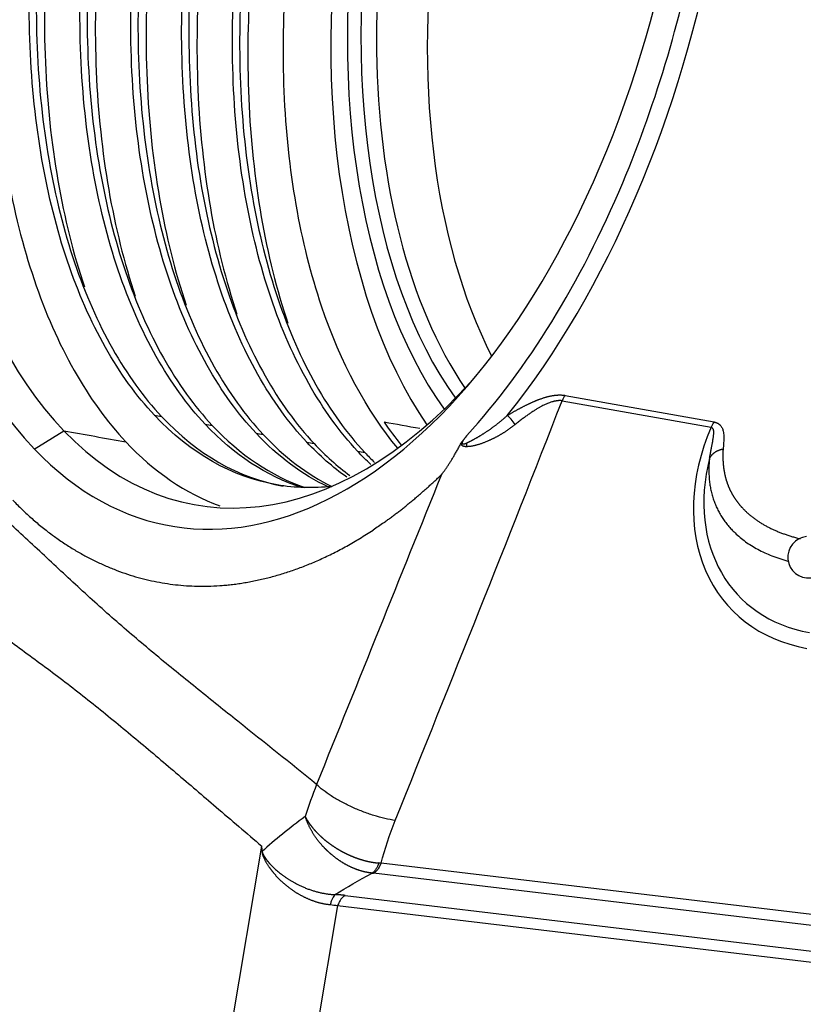
# Model space of a CAD drawing. Units: inches. Extents: x 3437 to 8758, y -2602 to -2179.
# Drawn here: x 8209 to 8228, y -2524 to -2501 of the extents above; entities that cross this region are included whole.
import ezdxf

# ---------------------------------------------------------------- set-up
doc = ezdxf.new("R2010")
doc.units = ezdxf.units.IN
doc.header["$MEASUREMENT"] = 0
doc.layers.add('1', color=7, linetype='Continuous', true_color=0xffffff)

msp = doc.modelspace()

# ---------------------------------------------------------------- linework, layer by layer
at = {"layer": '1', "color": 7, "linetype": 'Continuous', "lineweight": 25}
for p, q in [((8221.874, -2509.784), (8225.45, -2510.42)), ((8221.946, -2509.655), (8225.523, -2510.291)), ((8209.203, -2510.942), (8209.913, -2510.505)), ((8211.126, -2541.423), (8214.665, -2520.476)), ((8270.267, -2527.178), (8217.527, -2520.882)), ((8270.086, -2527.421), (8217.345, -2521.125)), ((8216.667, -2521.657), (8269.149, -2527.922)), ((8216.485, -2521.9), (8213.092, -2541.985)), ((8216.485, -2521.9), (8268.967, -2528.165))]:
    msp.add_line(p, q, dxfattribs=at)
msp.add_arc((8227.794, -2513.54), 0.5, 95.5899, 275.5899, dxfattribs=at)
for centre, major_axis, ratio, start_param, end_param in [((8215.381, -2496.441), (-2.905, -16.343), 0.562867, 2.752488, 5.894081), ((8215.868, -2496.528), (-2.8, -15.753), 0.562867, 2.752488, 5.894081), ((8215.381, -2496.441), (-2.905, -16.343), 0.562867, 5.894081, 9.035673), ((8225.146, -2498.177), (2.658, 14.954), 0.562867, 0.525197, 2.616369), ((8225.146, -2498.177), (-2.538, -14.276), 0.562867, 3.64578, 5.778971), ((8225.266, -2498.198), (2.476, 13.928), 0.562867, 0.503942, 2.637624), ((8225.553, -2498.249), (-2.45, -13.784), 0.562867, 4.323284, 5.7586), ((8226.774, -2498.466), (2.45, 13.784), 0.562867, 1.62957, 2.50299), ((8215.625, -2496.484), (3.151, 17.722), 0.562867, 3.938797, 4.70675), ((8215.381, -2496.441), (3.098, 17.427), 0.562867, 4.330772, 4.706323), ((8215.381, -2496.441), (3.098, 17.427), 0.562867, 3.869073, 4.330772), ((8215.868, -2496.528), (-2.8, -15.753), 0.562867, 5.894081, 7.01239), ((8222.097, -2510.016), (-0.088, -0.492), 0.562867, 3.992987, 4.323287), ((8225.673, -2510.652), (0.088, 0.492), 0.562867, 0.851394, 1.181692), ((8229.686, -2511.178), (3.755, 3.607), 0.764762, 2.077967, 3.649851), ((8229.62, -2511.11), (3.5, 3.362), 0.764762, 2.255266, 3.649851)]:
    msp.add_ellipse(centre, major_axis=major_axis, ratio=ratio, start_param=start_param, end_param=end_param, dxfattribs=at)
for points, degree, knots in [([(8212.085, -2510.127), (8211.223, -2509.208), (8209.794, -2506.679), (8208.871, -2501.393), (8209.321, -2495.42), (8211.087, -2489.673), (8213.912, -2485.029), (8217.184, -2482.353), (8219.372, -2481.879), (8220.328, -2481.932)], 3, [0, 0, 0, 0, 0.146346, 0.292692, 0.439038, 0.585384, 0.73173, 0.878076, 1, 1, 1, 1]), ([(8220.405, -2481.958), (8219.477, -2481.924), (8217.324, -2482.409), (8214.083, -2485.059), (8211.258, -2489.704), (8209.492, -2495.451), (8209.042, -2501.423), (8209.965, -2506.71), (8211.394, -2509.239), (8212.256, -2510.158)], 3, [0, 0, 0, 0, 0.11836, 0.2653, 0.41224, 0.55918, 0.70612, 0.85306, 1, 1, 1, 1]), ([(8213.304, -2510.345), (8212.442, -2509.426), (8211.013, -2506.896), (8210.09, -2501.61), (8210.54, -2495.637), (8212.307, -2489.89), (8215.132, -2485.246), (8218.193, -2482.743), (8220.156, -2482.203), (8220.913, -2482.153)], 3, [0, 0, 0, 0, 0.150376, 0.300752, 0.451128, 0.601504, 0.75188, 0.902256, 1, 1, 1, 1]), ([(8220.994, -2482.19), (8220.265, -2482.251), (8218.335, -2482.798), (8215.304, -2485.276), (8212.479, -2489.921), (8210.712, -2495.668), (8210.262, -2501.64), (8211.185, -2506.927), (8212.615, -2509.456), (8213.476, -2510.375)], 3, [0, 0, 0, 0, 0.094186, 0.245155, 0.396124, 0.547093, 0.698062, 0.849031, 1, 1, 1, 1]), ([(8214.526, -2510.561), (8213.664, -2509.642), (8212.234, -2507.113), (8211.311, -2501.827), (8211.761, -2495.854), (8213.527, -2490.107), (8216.353, -2485.462), (8219.199, -2483.135), (8220.934, -2482.555), (8221.479, -2482.453)], 3, [0, 0, 0, 0, 0.154709, 0.309418, 0.464127, 0.618836, 0.773545, 0.928254, 1, 1, 1, 1]), ([(8221.558, -2482.501), (8221.043, -2482.606), (8219.34, -2483.191), (8216.524, -2485.493), (8213.699, -2490.138), (8211.933, -2495.885), (8211.483, -2501.857), (8212.406, -2507.144), (8213.835, -2509.673), (8214.697, -2510.592)], 3, [0, 0, 0, 0, 0.067943, 0.223286, 0.378629, 0.533972, 0.689314, 0.844657, 1, 1, 1, 1]), ([(8215.746, -2510.778), (8214.884, -2509.859), (8213.455, -2507.33), (8212.532, -2502.044), (8212.982, -2496.071), (8214.748, -2490.324), (8217.574, -2485.68), (8220.204, -2483.529), (8221.713, -2482.934), (8222.039, -2482.833)], 3, [0, 0, 0, 0, 0.159315, 0.31863, 0.477945, 0.63726, 0.796575, 0.95589, 1, 1, 1, 1]), ([(8222.117, -2482.893), (8221.821, -2482.989), (8220.345, -2483.585), (8217.745, -2485.71), (8214.92, -2490.355), (8213.154, -2496.102), (8212.704, -2502.074), (8213.627, -2507.361), (8215.056, -2509.89), (8215.918, -2510.809)], 3, [0, 0, 0, 0, 0.040038, 0.200032, 0.360026, 0.520019, 0.680013, 0.840006, 1, 1, 1, 1]), ([(8216.966, -2510.996), (8216.105, -2510.077), (8214.675, -2507.547), (8213.752, -2502.261), (8214.202, -2496.288), (8215.969, -2490.541), (8218.794, -2485.896), (8221.163, -2483.959), (8222.401, -2483.38), (8222.461, -2483.353)], 3, [0, 0, 0, 0, 0.165259, 0.330517, 0.495776, 0.661034, 0.826293, 0.991551, 1, 1, 1, 1]), ([(8222.512, -2483.439), (8222.492, -2483.449), (8221.296, -2484.022), (8218.966, -2485.927), (8216.141, -2490.572), (8214.374, -2496.319), (8213.924, -2502.291), (8214.847, -2507.578), (8216.277, -2510.107), (8217.139, -2511.026)], 3, [0, 0, 0, 0, 0.002805, 0.169004, 0.335203, 0.501402, 0.667602, 0.833801, 1, 1, 1, 1]), ([(8217.929, -2510.919), (8217.183, -2510.032), (8215.866, -2507.584), (8214.974, -2502.478), (8215.424, -2496.505), (8217.19, -2490.758), (8219.851, -2486.384), (8221.926, -2484.563), (8222.888, -2483.986)], 3, [0, 0, 0, 0, 0.156875, 0.331593, 0.506312, 0.68103, 0.855748, 1, 1, 1, 1]), ([(8213.371, -2484.698), (8212.286, -2486.002), (8210.324, -2489.247), (8208.476, -2495.273), (8208.006, -2501.566), (8208.983, -2507.136), (8210.491, -2509.801), (8211.4, -2510.769)], 3, [0, 0, 0, 0, 0.197734, 0.3983, 0.598867, 0.799433, 1, 1, 1, 1]), ([(8214.534, -2484.984), (8213.473, -2486.275), (8211.534, -2489.499), (8209.697, -2495.49), (8209.228, -2501.766), (8209.873, -2505.466), (8210.405, -2507.052)], 3, [0, 0, 0, 0, 0.244564, 0.497049, 0.749534, 1, 1, 1, 1]), ([(8215.757, -2485.2), (8214.695, -2486.491), (8212.755, -2489.715), (8210.918, -2495.708), (8210.449, -2501.984), (8211.094, -2505.685), (8211.627, -2507.272)], 3, [0, 0, 0, 0, 0.244597, 0.497018, 0.74944, 1, 1, 1, 1]), ([(8216.976, -2485.418), (8215.915, -2486.709), (8213.976, -2489.932), (8212.138, -2495.924), (8211.669, -2502.2), (8212.314, -2505.9), (8212.846, -2507.486)], 3, [0, 0, 0, 0, 0.244595, 0.497081, 0.749566, 1, 1, 1, 1]), ([(8218.196, -2485.635), (8217.135, -2486.927), (8215.196, -2490.15), (8213.359, -2496.141), (8212.89, -2502.417), (8213.535, -2506.118), (8214.067, -2507.704)], 3, [0, 0, 0, 0, 0.244532, 0.497018, 0.749503, 1, 1, 1, 1]), ([(8219.419, -2485.851), (8218.357, -2487.142), (8216.417, -2490.366), (8214.58, -2496.358), (8214.111, -2502.635), (8214.756, -2506.336), (8215.288, -2507.922)], 3, [0, 0, 0, 0, 0.244612, 0.49705, 0.749487, 1, 1, 1, 1]), ([(8220.56, -2510.136), (8220.569, -2510.13), (8220.587, -2510.12), (8220.614, -2510.104), (8220.64, -2510.089), (8220.667, -2510.073), (8220.693, -2510.058), (8220.719, -2510.044), (8220.744, -2510.029), (8220.77, -2510.015), (8220.795, -2510.001), (8220.82, -2509.987), (8220.845, -2509.974), (8220.87, -2509.961), (8220.894, -2509.948), (8220.918, -2509.935), (8220.942, -2509.923), (8220.966, -2509.911), (8220.99, -2509.899), (8221.013, -2509.887), (8221.036, -2509.876), (8221.059, -2509.864), (8221.082, -2509.854), (8221.104, -2509.843), (8221.127, -2509.833), (8221.149, -2509.823), (8221.171, -2509.813), (8221.193, -2509.803), (8221.214, -2509.794), (8221.235, -2509.785), (8221.257, -2509.777), (8221.277, -2509.768), (8221.298, -2509.76), (8221.319, -2509.752), (8221.342, -2509.743), (8221.37, -2509.734), (8221.4, -2509.723), (8221.43, -2509.713), (8221.46, -2509.704), (8221.489, -2509.695), (8221.518, -2509.688), (8221.546, -2509.68), (8221.574, -2509.674), (8221.602, -2509.668), (8221.629, -2509.663), (8221.656, -2509.658), (8221.683, -2509.654), (8221.709, -2509.651), (8221.734, -2509.648), (8221.759, -2509.646), (8221.784, -2509.645), (8221.808, -2509.644), (8221.832, -2509.644), (8221.856, -2509.645), (8221.879, -2509.646), (8221.902, -2509.649), (8221.924, -2509.651), (8221.939, -2509.654), (8221.946, -2509.655)], 3, [0, 0, 0, 0, 0.020973, 0.041708, 0.062206, 0.082466, 0.102492, 0.122282, 0.14184, 0.161165, 0.18026, 0.199124, 0.217761, 0.23617, 0.254354, 0.272314, 0.290051, 0.307568, 0.324864, 0.341943, 0.358807, 0.375456, 0.391892, 0.408119, 0.424137, 0.43995, 0.455558, 0.470965, 0.486173, 0.501184, 0.516001, 0.530627, 0.545065, 0.559316, 0.573386, 0.594723, 0.615691, 0.636304, 0.656576, 0.676519, 0.696151, 0.715485, 0.734539, 0.753331, 0.771877, 0.790196, 0.808309, 0.826235, 0.843994, 0.861609, 0.8791, 0.896491, 0.913803, 0.93106, 0.948285, 0.965501, 0.982731, 1, 1, 1, 1]), ([(8221.874, -2509.784), (8221.871, -2509.784), (8221.867, -2509.783), (8221.859, -2509.782), (8221.852, -2509.781), (8221.844, -2509.78), (8221.837, -2509.78), (8221.829, -2509.779), (8221.821, -2509.779), (8221.812, -2509.779), (8221.804, -2509.78), (8221.795, -2509.78), (8221.786, -2509.781), (8221.777, -2509.782), (8221.768, -2509.783), (8221.758, -2509.784), (8221.749, -2509.785), (8221.739, -2509.787), (8221.729, -2509.789), (8221.719, -2509.79), (8221.708, -2509.793), (8221.698, -2509.795), (8221.687, -2509.797), (8221.676, -2509.8), (8221.665, -2509.803), (8221.654, -2509.806), (8221.642, -2509.809), (8221.616, -2509.817), (8221.575, -2509.83), (8221.52, -2509.85), (8221.466, -2509.873), (8221.412, -2509.899), (8221.366, -2509.923), (8221.329, -2509.944), (8221.298, -2509.962), (8221.267, -2509.981), (8221.235, -2510.002), (8221.202, -2510.023), (8221.169, -2510.045), (8221.134, -2510.068), (8221.099, -2510.092), (8221.063, -2510.117), (8221.026, -2510.144), (8220.989, -2510.171), (8220.95, -2510.199), (8220.911, -2510.228), (8220.871, -2510.259), (8220.83, -2510.29), (8220.789, -2510.322), (8220.761, -2510.344), (8220.747, -2510.355)], 3, [0, 0, 0, 0, 0.006535, 0.013127, 0.019782, 0.026506, 0.033304, 0.040182, 0.047145, 0.054198, 0.061346, 0.068592, 0.075942, 0.083401, 0.09097, 0.098656, 0.106461, 0.114389, 0.122444, 0.130628, 0.138944, 0.147397, 0.155987, 0.164719, 0.173594, 0.182615, 0.191784, 0.201104, 0.245341, 0.289673, 0.334289, 0.379371, 0.425097, 0.450797, 0.477475, 0.505141, 0.533803, 0.563471, 0.594151, 0.62585, 0.658575, 0.69233, 0.727121, 0.762952, 0.799828, 0.837752, 0.876729, 0.91676, 0.957849, 1, 1, 1, 1]), ([(8212.084, -2510.128), (8212.084, -2510.128), (8212.085, -2510.128), (8212.142, -2510.138), (8212.199, -2510.148), (8212.256, -2510.158)], 3, [0, 0, 0, 0, 0.003279, 0.003279, 1, 1, 1, 1]), ([(8216.351, -2511.839), (8215.905, -2511.889), (8214.359, -2511.849), (8212.946, -2511.046), (8212.085, -2510.127)], 3, [0, 0, 0, 0, 0.285523, 1, 1, 1, 1]), ([(8219.575, -2510.8), (8219.581, -2510.797), (8219.592, -2510.792), (8219.609, -2510.784), (8219.626, -2510.776), (8219.643, -2510.767), (8219.661, -2510.758), (8219.678, -2510.75), (8219.697, -2510.74), (8219.715, -2510.731), (8219.734, -2510.721), (8219.752, -2510.711), (8219.771, -2510.701), (8219.791, -2510.69), (8219.81, -2510.679), (8219.83, -2510.668), (8219.85, -2510.656), (8219.87, -2510.645), (8219.891, -2510.632), (8219.911, -2510.62), (8219.932, -2510.607), (8219.953, -2510.594), (8219.975, -2510.581), (8219.996, -2510.567), (8220.018, -2510.553), (8220.04, -2510.539), (8220.062, -2510.524), (8220.084, -2510.509), (8220.106, -2510.494), (8220.129, -2510.478), (8220.152, -2510.462), (8220.175, -2510.446), (8220.198, -2510.429), (8220.221, -2510.412), (8220.244, -2510.395), (8220.268, -2510.377), (8220.292, -2510.359), (8220.316, -2510.341), (8220.339, -2510.322), (8220.364, -2510.303), (8220.388, -2510.283), (8220.412, -2510.263), (8220.437, -2510.243), (8220.461, -2510.222), (8220.486, -2510.201), (8220.51, -2510.18), (8220.535, -2510.158), (8220.552, -2510.143), (8220.56, -2510.136)], 3, [0, 0, 0, 0, 0.017138, 0.034478, 0.052021, 0.069767, 0.087716, 0.105868, 0.124224, 0.142784, 0.161548, 0.180516, 0.199688, 0.219065, 0.238647, 0.258433, 0.278425, 0.298621, 0.319023, 0.33963, 0.360443, 0.381461, 0.402684, 0.424113, 0.445747, 0.467587, 0.489633, 0.511884, 0.534341, 0.557003, 0.579871, 0.602945, 0.626224, 0.649708, 0.673398, 0.697293, 0.721393, 0.745698, 0.770209, 0.794924, 0.819843, 0.844968, 0.870296, 0.895829, 0.921566, 0.947507, 0.973652, 1, 1, 1, 1]), ([(8220.747, -2510.356), (8220.716, -2510.31), (8220.65, -2510.223), (8220.588, -2510.159), (8220.56, -2510.136)], 3, [0, 0, 0, 0, 0.499094, 1, 1, 1, 1]), ([(8225.523, -2510.291), (8225.526, -2510.291), (8225.531, -2510.293), (8225.54, -2510.295), (8225.549, -2510.297), (8225.557, -2510.3), (8225.565, -2510.303), (8225.573, -2510.306), (8225.581, -2510.309), (8225.589, -2510.312), (8225.596, -2510.316), (8225.604, -2510.319), (8225.611, -2510.323), (8225.618, -2510.327), (8225.624, -2510.331), (8225.631, -2510.336), (8225.637, -2510.34), (8225.643, -2510.345), (8225.649, -2510.35), (8225.655, -2510.355), (8225.661, -2510.36), (8225.666, -2510.365), (8225.679, -2510.378), (8225.696, -2510.4), (8225.715, -2510.434), (8225.731, -2510.472), (8225.744, -2510.518), (8225.753, -2510.573), (8225.757, -2510.639), (8225.758, -2510.7), (8225.755, -2510.759), (8225.752, -2510.813), (8225.747, -2510.877), (8225.742, -2510.922), (8225.74, -2510.946)], 3, [0, 0, 0, 0, 0.009631, 0.019227, 0.028793, 0.038334, 0.047856, 0.057364, 0.066864, 0.076362, 0.085862, 0.095371, 0.104894, 0.114437, 0.124005, 0.133603, 0.143237, 0.152912, 0.162634, 0.172407, 0.182237, 0.192129, 0.202088, 0.251752, 0.304742, 0.361468, 0.422265, 0.499979, 0.588186, 0.687112, 0.747232, 0.819412, 0.903666, 1, 1, 1, 1]), ([(8220.747, -2510.355), (8220.74, -2510.361), (8220.726, -2510.372), (8220.704, -2510.389), (8220.683, -2510.405), (8220.661, -2510.421), (8220.639, -2510.437), (8220.618, -2510.453), (8220.596, -2510.469), (8220.574, -2510.484), (8220.552, -2510.499), (8220.53, -2510.514), (8220.508, -2510.528), (8220.485, -2510.542), (8220.463, -2510.557), (8220.441, -2510.57), (8220.418, -2510.584), (8220.396, -2510.597), (8220.373, -2510.61), (8220.351, -2510.623), (8220.328, -2510.636), (8220.305, -2510.648), (8220.283, -2510.66), (8220.26, -2510.672), (8220.237, -2510.683), (8220.214, -2510.695), (8220.191, -2510.706), (8220.168, -2510.717), (8220.146, -2510.727), (8220.123, -2510.738), (8220.095, -2510.75), (8220.064, -2510.763), (8220.029, -2510.777), (8219.995, -2510.79), (8219.962, -2510.803), (8219.929, -2510.814), (8219.897, -2510.825), (8219.866, -2510.835), (8219.836, -2510.844), (8219.807, -2510.852), (8219.778, -2510.859), (8219.75, -2510.865), (8219.723, -2510.871), (8219.697, -2510.876), (8219.671, -2510.879), (8219.646, -2510.882), (8219.622, -2510.884), (8219.599, -2510.886), (8219.584, -2510.886), (8219.577, -2510.886)], 3, [0, 0, 0, 0, 0.01954, 0.039047, 0.058522, 0.077966, 0.09738, 0.116766, 0.136125, 0.155457, 0.174765, 0.194049, 0.213311, 0.232552, 0.251773, 0.270976, 0.290161, 0.309331, 0.328486, 0.347629, 0.366759, 0.385879, 0.40499, 0.424094, 0.443191, 0.462284, 0.481373, 0.50046, 0.519547, 0.538634, 0.557723, 0.587408, 0.61646, 0.644883, 0.672683, 0.699863, 0.72643, 0.752389, 0.777747, 0.80251, 0.826685, 0.85028, 0.873304, 0.895765, 0.917673, 0.939039, 0.959873, 0.980189, 1, 1, 1, 1]), ([(8225.415, -2511.162), (8225.418, -2511.145), (8225.425, -2511.111), (8225.434, -2511.061), (8225.444, -2511.012), (8225.453, -2510.966), (8225.461, -2510.922), (8225.47, -2510.88), (8225.477, -2510.839), (8225.484, -2510.801), (8225.491, -2510.761), (8225.497, -2510.719), (8225.504, -2510.677), (8225.509, -2510.638), (8225.513, -2510.603), (8225.515, -2510.572), (8225.516, -2510.548), (8225.517, -2510.531), (8225.516, -2510.518), (8225.515, -2510.507), (8225.513, -2510.496), (8225.511, -2510.485), (8225.508, -2510.476), (8225.504, -2510.467), (8225.5, -2510.459), (8225.495, -2510.451), (8225.489, -2510.444), (8225.483, -2510.438), (8225.476, -2510.433), (8225.468, -2510.428), (8225.459, -2510.423), (8225.453, -2510.421), (8225.45, -2510.42)], 3, [0, 0, 0, 0, 0.066363, 0.130253, 0.191665, 0.250591, 0.307028, 0.36097, 0.412411, 0.461348, 0.507777, 0.566462, 0.620483, 0.669823, 0.71447, 0.754422, 0.789688, 0.80679, 0.823264, 0.83914, 0.854452, 0.86924, 0.883544, 0.897414, 0.910901, 0.924063, 0.936964, 0.94967, 0.962252, 0.974784, 0.987341, 1, 1, 1, 1]), ([(8219.45, -2510.802), (8219.463, -2510.78), (8219.516, -2510.713), (8219.574, -2510.64), (8219.59, -2510.616)], 2, [0, 0, 0, 0.5, 0.5, 1, 1, 1]), ([(8219.59, -2510.616), (8219.588, -2510.619), (8219.582, -2510.626), (8219.574, -2510.637), (8219.565, -2510.648), (8219.556, -2510.66), (8219.546, -2510.672), (8219.536, -2510.685), (8219.526, -2510.698), (8219.515, -2510.712), (8219.506, -2510.723), (8219.499, -2510.731), (8219.496, -2510.736), (8219.492, -2510.742), (8219.489, -2510.747), (8219.486, -2510.753), (8219.484, -2510.758), (8219.481, -2510.764), (8219.479, -2510.769), (8219.478, -2510.775), (8219.476, -2510.781), (8219.476, -2510.787), (8219.475, -2510.793), (8219.475, -2510.799), (8219.475, -2510.805), (8219.476, -2510.809), (8219.476, -2510.811)], 3, [0, 0, 0, 0, 0.057279, 0.117845, 0.1817, 0.248847, 0.319287, 0.393022, 0.470055, 0.550386, 0.634018, 0.663654, 0.692096, 0.719418, 0.745703, 0.771044, 0.795545, 0.81932, 0.842495, 0.865204, 0.887591, 0.909806, 0.932003, 0.954334, 0.976952, 1, 1, 1, 1]), ([(8219.577, -2510.886), (8219.573, -2510.886), (8219.567, -2510.886), (8219.558, -2510.886), (8219.549, -2510.885), (8219.54, -2510.884), (8219.532, -2510.883), (8219.524, -2510.881), (8219.517, -2510.88), (8219.51, -2510.878), (8219.504, -2510.876), (8219.497, -2510.873), (8219.492, -2510.871), (8219.486, -2510.868), (8219.482, -2510.865), (8219.477, -2510.861), (8219.473, -2510.858), (8219.469, -2510.854), (8219.466, -2510.85), (8219.463, -2510.845), (8219.46, -2510.841), (8219.458, -2510.836), (8219.456, -2510.831), (8219.454, -2510.826), (8219.453, -2510.82), (8219.452, -2510.814), (8219.452, -2510.808), (8219.452, -2510.804), (8219.452, -2510.802)], 3, [0, 0, 0, 0, 0.060795, 0.119237, 0.175352, 0.22917, 0.280724, 0.330053, 0.377201, 0.422218, 0.465164, 0.506104, 0.545118, 0.582293, 0.617734, 0.651561, 0.683911, 0.714941, 0.744831, 0.773778, 0.802003, 0.829743, 0.857245, 0.884767, 0.912562, 0.94088, 0.969953, 1, 1, 1, 1]), ([(8219.476, -2510.811), (8219.476, -2510.812), (8219.476, -2510.812), (8219.477, -2510.814), (8219.478, -2510.815), (8219.479, -2510.816), (8219.48, -2510.817), (8219.481, -2510.818), (8219.482, -2510.819), (8219.484, -2510.819), (8219.485, -2510.82), (8219.487, -2510.821), (8219.489, -2510.821), (8219.491, -2510.821), (8219.493, -2510.821), (8219.495, -2510.821), (8219.498, -2510.821), (8219.5, -2510.821), (8219.503, -2510.821), (8219.506, -2510.821), (8219.509, -2510.82), (8219.512, -2510.82), (8219.515, -2510.819), (8219.519, -2510.819), (8219.522, -2510.818), (8219.526, -2510.817), (8219.53, -2510.816), (8219.534, -2510.815), (8219.538, -2510.813), (8219.542, -2510.812), (8219.546, -2510.811), (8219.551, -2510.809), (8219.555, -2510.807), (8219.56, -2510.806), (8219.565, -2510.804), (8219.57, -2510.802), (8219.574, -2510.8), (8219.575, -2510.8)], 3, [0, 0, 0, 0, 0.010805, 0.021754, 0.033039, 0.044834, 0.057293, 0.070548, 0.084705, 0.099855, 0.116071, 0.133413, 0.151929, 0.17166, 0.192638, 0.214892, 0.238445, 0.263316, 0.289523, 0.31708, 0.345999, 0.376292, 0.407967, 0.441033, 0.475497, 0.511367, 0.548647, 0.587343, 0.627461, 0.669003, 0.711975, 0.756379, 0.80222, 0.849499, 0.898221, 0.948387, 1, 1, 1, 1]), ([(8219.575, -2510.8), (8219.576, -2510.814), (8219.577, -2510.843), (8219.576, -2510.872), (8219.575, -2510.886)], 3, [0, 0, 0, 0, 0.497959, 1, 1, 1, 1]), ([(8225.74, -2510.946), (8225.739, -2510.954), (8225.738, -2510.969), (8225.737, -2510.991), (8225.736, -2511.014), (8225.736, -2511.037), (8225.735, -2511.059), (8225.735, -2511.081), (8225.735, -2511.103), (8225.735, -2511.125), (8225.735, -2511.147), (8225.735, -2511.169), (8225.736, -2511.19), (8225.737, -2511.212), (8225.738, -2511.233), (8225.739, -2511.255), (8225.741, -2511.276), (8225.742, -2511.297), (8225.744, -2511.318), (8225.746, -2511.339), (8225.748, -2511.359), (8225.751, -2511.38), (8225.753, -2511.4), (8225.756, -2511.421), (8225.759, -2511.441), (8225.763, -2511.461), (8225.766, -2511.481), (8225.77, -2511.501), (8225.773, -2511.521), (8225.777, -2511.54), (8225.782, -2511.56), (8225.786, -2511.579), (8225.791, -2511.599), (8225.796, -2511.618), (8225.801, -2511.637), (8225.806, -2511.656), (8225.811, -2511.675), (8225.817, -2511.694), (8225.823, -2511.712), (8225.829, -2511.731), (8225.835, -2511.749), (8225.842, -2511.768), (8225.848, -2511.786), (8225.855, -2511.804), (8225.862, -2511.822), (8225.869, -2511.84), (8225.877, -2511.858), (8225.885, -2511.876), (8225.893, -2511.893), (8225.901, -2511.911), (8225.909, -2511.928), (8225.917, -2511.946), (8225.926, -2511.963), (8225.935, -2511.98), (8225.944, -2511.997), (8225.953, -2512.014), (8225.963, -2512.031), (8225.973, -2512.048), (8225.983, -2512.064), (8225.993, -2512.081), (8226.003, -2512.098), (8226.014, -2512.114), (8226.025, -2512.13), (8226.036, -2512.146), (8226.047, -2512.163), (8226.058, -2512.179), (8226.07, -2512.194), (8226.082, -2512.21), (8226.094, -2512.226), (8226.106, -2512.242), (8226.118, -2512.257), (8226.131, -2512.273), (8226.144, -2512.288), (8226.157, -2512.303), (8226.17, -2512.319), (8226.184, -2512.334), (8226.201, -2512.353), (8226.223, -2512.376), (8226.25, -2512.404), (8226.277, -2512.43), (8226.305, -2512.457), (8226.333, -2512.483), (8226.362, -2512.508), (8226.391, -2512.533), (8226.421, -2512.557), (8226.452, -2512.581), (8226.483, -2512.605), (8226.515, -2512.628), (8226.547, -2512.651), (8226.58, -2512.673), (8226.614, -2512.695), (8226.648, -2512.717), (8226.683, -2512.738), (8226.718, -2512.758), (8226.754, -2512.779), (8226.79, -2512.798), (8226.827, -2512.818), (8226.865, -2512.837), (8226.903, -2512.855), (8226.942, -2512.874), (8226.982, -2512.891), (8227.022, -2512.909), (8227.062, -2512.926), (8227.103, -2512.942), (8227.145, -2512.958), (8227.188, -2512.974), (8227.231, -2512.989), (8227.274, -2513.004), (8227.318, -2513.019), (8227.363, -2513.033), (8227.408, -2513.047), (8227.454, -2513.06), (8227.501, -2513.073), (8227.547, -2513.086), (8227.577, -2513.093), (8227.591, -2513.097)], 3, [0, 0, 0, 0, 0.007237, 0.01446, 0.02167, 0.028867, 0.036052, 0.043225, 0.050385, 0.057534, 0.064671, 0.071797, 0.078911, 0.086015, 0.093109, 0.100193, 0.107266, 0.11433, 0.121384, 0.12843, 0.135466, 0.142494, 0.149514, 0.156525, 0.163529, 0.170526, 0.177515, 0.184498, 0.191474, 0.198443, 0.205407, 0.212364, 0.219317, 0.226264, 0.233206, 0.240144, 0.247077, 0.254007, 0.260932, 0.267855, 0.274774, 0.28169, 0.288603, 0.295515, 0.302424, 0.309332, 0.316238, 0.323143, 0.330048, 0.336951, 0.343855, 0.350759, 0.357663, 0.364567, 0.371473, 0.37838, 0.385288, 0.392198, 0.399111, 0.406025, 0.412943, 0.419863, 0.426787, 0.433714, 0.440645, 0.44758, 0.45452, 0.461464, 0.468413, 0.475368, 0.482328, 0.489294, 0.496266, 0.503245, 0.51023, 0.517223, 0.524222, 0.537258, 0.550243, 0.563181, 0.576073, 0.58892, 0.601725, 0.614489, 0.627215, 0.639905, 0.65256, 0.665182, 0.677774, 0.690337, 0.702873, 0.715385, 0.727875, 0.740344, 0.752795, 0.76523, 0.77765, 0.790059, 0.802458, 0.814848, 0.827234, 0.839615, 0.851995, 0.864376, 0.87676, 0.889148, 0.901544, 0.913949, 0.926364, 0.938794, 0.951239, 0.963701, 0.976183, 0.988687, 1, 1, 1, 1]), ([(8208.683, -2512.167), (8209.552, -2513.072), (8211.634, -2514.119), (8213.869, -2514.309), (8215.041, -2513.97), (8216.217, -2513.63), (8217.335, -2512.886)], 2, [0, 0, 0, 0.25, 0.5, 0.75, 0.75, 1, 1, 1]), ([(8215.98, -2518.992), (8215.351, -2518.483), (8214.72, -2517.982), (8213.772, -2517.223), (8213.456, -2516.97), (8212.823, -2516.459), (8212.506, -2516.203), (8211.873, -2515.679), (8211.556, -2515.412), (8211.084, -2515), (8210.927, -2514.861), (8210.615, -2514.581), (8210.459, -2514.439), (8209.995, -2514.014), (8209.69, -2513.729), (8209.237, -2513.306), (8209.087, -2513.166), (8208.788, -2512.887), (8208.64, -2512.749), (8208.492, -2512.611)], 3, [0, 0, 0, 0, 0.25, 0.25, 0.375, 0.375, 0.5, 0.5, 0.625, 0.625, 0.6875, 0.6875, 0.75, 0.75, 0.875, 0.875, 0.9375, 0.9375, 1, 1, 1, 1]), ([(8207.797, -2514.952), (8208.107, -2515.179), (8208.742, -2515.644), (8209.702, -2516.342), (8210.673, -2517.1), (8211.64, -2517.896), (8212.604, -2518.712), (8213.612, -2519.574), (8214.299, -2520.161), (8214.665, -2520.476)], 3, [0, 0, 0, 0, 0.134311, 0.275309, 0.416307, 0.557305, 0.698304, 0.839302, 1, 1, 1, 1]), ([(8217.869, -2519.858), (8217.789, -2519.847), (8217.706, -2519.83), (8217.533, -2519.79), (8217.443, -2519.765), (8217.263, -2519.709), (8217.172, -2519.678), (8216.992, -2519.608), (8216.902, -2519.571), (8216.728, -2519.491), (8216.643, -2519.448), (8216.481, -2519.361), (8216.405, -2519.315), (8216.262, -2519.223), (8216.196, -2519.177), (8216.078, -2519.084), (8216.025, -2519.037), (8215.98, -2518.992)], 3, [0, 0, 0, 0, 0.125, 0.125, 0.25, 0.25, 0.375, 0.375, 0.5, 0.5, 0.625, 0.625, 0.75, 0.75, 0.875, 0.875, 1, 1, 1, 1]), ([(8217.311, -2521.121), (8217.306, -2521.12), (8217.295, -2521.119), (8217.278, -2521.117), (8217.262, -2521.115), (8217.245, -2521.113), (8217.228, -2521.11), (8217.211, -2521.107), (8217.193, -2521.104), (8217.176, -2521.1), (8217.158, -2521.097), (8217.141, -2521.093), (8217.123, -2521.089), (8217.105, -2521.084), (8217.087, -2521.079), (8217.068, -2521.074), (8217.05, -2521.069), (8217.031, -2521.064), (8217.013, -2521.058), (8216.994, -2521.052), (8216.975, -2521.045), (8216.956, -2521.039), (8216.937, -2521.032), (8216.917, -2521.024), (8216.898, -2521.017), (8216.879, -2521.009), (8216.859, -2521.001), (8216.84, -2520.992), (8216.82, -2520.984), (8216.8, -2520.975), (8216.781, -2520.965), (8216.761, -2520.956), (8216.741, -2520.946), (8216.721, -2520.935), (8216.702, -2520.925), (8216.682, -2520.914), (8216.662, -2520.903), (8216.642, -2520.891), (8216.622, -2520.88), (8216.602, -2520.868), (8216.582, -2520.855), (8216.563, -2520.843), (8216.543, -2520.83), (8216.523, -2520.816), (8216.504, -2520.803), (8216.484, -2520.789), (8216.464, -2520.775), (8216.445, -2520.761), (8216.426, -2520.746), (8216.406, -2520.731), (8216.387, -2520.716), (8216.368, -2520.701), (8216.354, -2520.689), (8216.345, -2520.682), (8216.341, -2520.678), (8216.336, -2520.674), (8216.331, -2520.67), (8216.325, -2520.665), (8216.319, -2520.66), (8216.312, -2520.654), (8216.305, -2520.647), (8216.297, -2520.641), (8216.288, -2520.633), (8216.28, -2520.625), (8216.27, -2520.617), (8216.26, -2520.608), (8216.25, -2520.598), (8216.239, -2520.588), (8216.228, -2520.577), (8216.216, -2520.566), (8216.204, -2520.554), (8216.192, -2520.542), (8216.179, -2520.529), (8216.166, -2520.515), (8216.152, -2520.501), (8216.138, -2520.486), (8216.124, -2520.471), (8216.11, -2520.455), (8216.095, -2520.438), (8216.08, -2520.421), (8216.065, -2520.403), (8216.049, -2520.384), (8216.034, -2520.365), (8216.018, -2520.345), (8216.003, -2520.324), (8215.987, -2520.303), (8215.971, -2520.281), (8215.955, -2520.258), (8215.94, -2520.235), (8215.924, -2520.212), (8215.908, -2520.187), (8215.893, -2520.163), (8215.878, -2520.137), (8215.862, -2520.111), (8215.848, -2520.085), (8215.833, -2520.058), (8215.819, -2520.03), (8215.805, -2520.002), (8215.791, -2519.974), (8215.778, -2519.945), (8215.765, -2519.916), (8215.752, -2519.887), (8215.74, -2519.857), (8215.729, -2519.827), (8215.718, -2519.797), (8215.711, -2519.776), (8215.708, -2519.766)], 3, [0, 0, 0, 0, 0.008238, 0.016537, 0.024895, 0.033314, 0.041792, 0.050331, 0.058929, 0.067587, 0.076304, 0.08508, 0.093915, 0.102809, 0.111761, 0.120771, 0.129838, 0.138963, 0.148144, 0.157382, 0.166675, 0.176023, 0.185426, 0.194883, 0.204394, 0.213957, 0.223573, 0.23324, 0.242957, 0.252724, 0.262541, 0.272405, 0.282317, 0.292276, 0.30228, 0.312329, 0.322421, 0.332556, 0.342732, 0.352949, 0.363206, 0.373501, 0.383833, 0.394201, 0.404604, 0.415041, 0.42551, 0.43601, 0.446541, 0.4571, 0.467686, 0.478299, 0.488936, 0.490968, 0.493314, 0.495974, 0.498947, 0.502234, 0.505835, 0.509748, 0.513975, 0.518514, 0.523365, 0.528529, 0.534004, 0.53979, 0.545886, 0.552292, 0.559007, 0.566029, 0.573358, 0.580993, 0.588932, 0.597173, 0.605716, 0.614557, 0.623696, 0.633129, 0.642855, 0.65287, 0.663173, 0.673759, 0.684625, 0.695768, 0.707184, 0.718868, 0.730817, 0.743025, 0.755487, 0.768198, 0.781153, 0.794345, 0.807768, 0.821416, 0.835283, 0.84936, 0.863641, 0.878118, 0.892783, 0.907628, 0.922645, 0.937825, 0.95316, 0.96864, 0.984256, 1, 1, 1, 1]), ([(8215.708, -2519.766), (8215.71, -2519.771), (8215.715, -2519.781), (8215.723, -2519.796), (8215.732, -2519.81), (8215.74, -2519.825), (8215.748, -2519.839), (8215.757, -2519.854), (8215.766, -2519.868), (8215.775, -2519.882), (8215.784, -2519.896), (8215.794, -2519.911), (8215.803, -2519.925), (8215.813, -2519.939), (8215.823, -2519.953), (8215.833, -2519.966), (8215.844, -2519.98), (8215.854, -2519.994), (8215.865, -2520.007), (8215.875, -2520.021), (8215.886, -2520.034), (8215.897, -2520.048), (8215.908, -2520.061), (8215.919, -2520.074), (8215.931, -2520.087), (8215.942, -2520.1), (8215.954, -2520.113), (8215.966, -2520.126), (8215.978, -2520.138), (8215.99, -2520.151), (8216.002, -2520.163), (8216.014, -2520.176), (8216.026, -2520.188), (8216.039, -2520.2), (8216.051, -2520.212), (8216.064, -2520.224), (8216.076, -2520.236), (8216.089, -2520.248), (8216.102, -2520.259), (8216.115, -2520.271), (8216.128, -2520.282), (8216.141, -2520.293), (8216.154, -2520.305), (8216.167, -2520.316), (8216.18, -2520.327), (8216.194, -2520.338), (8216.207, -2520.348), (8216.22, -2520.359), (8216.234, -2520.37), (8216.247, -2520.38), (8216.261, -2520.39), (8216.275, -2520.4), (8216.288, -2520.411), (8216.302, -2520.421), (8216.316, -2520.43), (8216.329, -2520.44), (8216.343, -2520.45), (8216.357, -2520.459), (8216.371, -2520.469), (8216.385, -2520.478), (8216.398, -2520.487), (8216.412, -2520.496), (8216.426, -2520.505), (8216.44, -2520.514), (8216.454, -2520.523), (8216.468, -2520.531), (8216.482, -2520.54), (8216.496, -2520.548), (8216.51, -2520.556), (8216.524, -2520.564), (8216.538, -2520.572), (8216.551, -2520.58), (8216.565, -2520.588), (8216.579, -2520.596), (8216.593, -2520.603), (8216.607, -2520.611), (8216.621, -2520.618), (8216.635, -2520.625), (8216.648, -2520.632), (8216.662, -2520.639), (8216.676, -2520.646), (8216.69, -2520.653), (8216.703, -2520.66), (8216.717, -2520.666), (8216.731, -2520.673), (8216.744, -2520.679), (8216.758, -2520.685), (8216.771, -2520.691), (8216.785, -2520.697), (8216.798, -2520.703), (8216.812, -2520.709), (8216.825, -2520.714), (8216.839, -2520.72), (8216.852, -2520.725), (8216.865, -2520.731), (8216.878, -2520.736), (8216.891, -2520.741), (8216.904, -2520.746), (8216.918, -2520.751), (8216.93, -2520.756), (8216.943, -2520.76), (8216.956, -2520.765), (8216.969, -2520.77), (8216.982, -2520.774), (8216.995, -2520.778), (8217.007, -2520.782), (8217.02, -2520.787), (8217.032, -2520.791), (8217.045, -2520.794), (8217.057, -2520.798), (8217.07, -2520.802), (8217.082, -2520.806), (8217.094, -2520.809), (8217.106, -2520.813), (8217.118, -2520.816), (8217.13, -2520.819), (8217.142, -2520.822), (8217.154, -2520.825), (8217.166, -2520.828), (8217.178, -2520.831), (8217.189, -2520.834), (8217.201, -2520.837), (8217.212, -2520.839), (8217.224, -2520.842), (8217.235, -2520.844), (8217.246, -2520.846), (8217.258, -2520.849), (8217.269, -2520.851), (8217.28, -2520.853), (8217.291, -2520.855), (8217.302, -2520.857), (8217.312, -2520.859), (8217.323, -2520.86), (8217.334, -2520.862), (8217.344, -2520.864), (8217.355, -2520.865), (8217.365, -2520.867), (8217.376, -2520.868), (8217.386, -2520.869), (8217.396, -2520.871), (8217.406, -2520.872), (8217.416, -2520.873), (8217.426, -2520.874), (8217.436, -2520.875), (8217.446, -2520.876), (8217.456, -2520.876), (8217.466, -2520.877), (8217.472, -2520.877), (8217.475, -2520.878)], 3, [0, 0, 0, 0, 0.009025, 0.01802, 0.026984, 0.035918, 0.044821, 0.053693, 0.062535, 0.071346, 0.080127, 0.088877, 0.097597, 0.106286, 0.114944, 0.123572, 0.132169, 0.140735, 0.149271, 0.157777, 0.166251, 0.174695, 0.183109, 0.191492, 0.199844, 0.208166, 0.216457, 0.224717, 0.232947, 0.241147, 0.249316, 0.257454, 0.265562, 0.273639, 0.281686, 0.289702, 0.297688, 0.305643, 0.313568, 0.321463, 0.329327, 0.33716, 0.344963, 0.352736, 0.360478, 0.36819, 0.375872, 0.383524, 0.391145, 0.398735, 0.406296, 0.413826, 0.421326, 0.428796, 0.436236, 0.443645, 0.451025, 0.458374, 0.465693, 0.472982, 0.480241, 0.487471, 0.49467, 0.501839, 0.508978, 0.516087, 0.523166, 0.530216, 0.537235, 0.544225, 0.551185, 0.558115, 0.565016, 0.571886, 0.578727, 0.585539, 0.592321, 0.599073, 0.605795, 0.612488, 0.619152, 0.625786, 0.63239, 0.638965, 0.645511, 0.652027, 0.658514, 0.664972, 0.6714, 0.6778, 0.684169, 0.69051, 0.696822, 0.703104, 0.709357, 0.715582, 0.721777, 0.727943, 0.73408, 0.740188, 0.746268, 0.752318, 0.75834, 0.764333, 0.770297, 0.776232, 0.782139, 0.788016, 0.793866, 0.799686, 0.805478, 0.811242, 0.816977, 0.822683, 0.828361, 0.834011, 0.839632, 0.845224, 0.850789, 0.856325, 0.861833, 0.867313, 0.872764, 0.878188, 0.883583, 0.88895, 0.89429, 0.899601, 0.904884, 0.910139, 0.915367, 0.920566, 0.925738, 0.930882, 0.935998, 0.941086, 0.946147, 0.95118, 0.956186, 0.961164, 0.966114, 0.971037, 0.975933, 0.980801, 0.985642, 0.990455, 0.995241, 1, 1, 1, 1]), ([(8214.671, -2520.603), (8214.671, -2520.601), (8214.671, -2520.596), (8214.672, -2520.589), (8214.672, -2520.582), (8214.671, -2520.574), (8214.671, -2520.566), (8214.671, -2520.557), (8214.67, -2520.549), (8214.67, -2520.537), (8214.669, -2520.523), (8214.667, -2520.507), (8214.666, -2520.491), (8214.665, -2520.481), (8214.665, -2520.476)], 3, [0, 0, 0, 0, 0.054395, 0.110966, 0.169776, 0.230882, 0.294335, 0.36018, 0.428456, 0.499202, 0.628061, 0.754473, 0.878449, 1, 1, 1, 1]), ([(8214.67, -2520.603), (8214.671, -2520.603), (8214.671, -2520.605), (8214.671, -2520.608), (8214.671, -2520.613), (8214.672, -2520.62), (8214.673, -2520.63), (8214.675, -2520.642), (8214.677, -2520.655), (8214.68, -2520.67), (8214.684, -2520.684), (8214.689, -2520.698), (8214.694, -2520.711), (8214.699, -2520.722), (8214.704, -2520.733), (8214.708, -2520.742), (8214.712, -2520.751), (8214.716, -2520.759), (8214.719, -2520.766), (8214.722, -2520.773), (8214.725, -2520.779), (8214.728, -2520.785), (8214.73, -2520.79), (8214.732, -2520.794), (8214.734, -2520.798), (8214.739, -2520.807), (8214.747, -2520.823), (8214.759, -2520.845), (8214.772, -2520.868), (8214.787, -2520.892), (8214.802, -2520.918), (8214.819, -2520.944), (8214.837, -2520.971), (8214.853, -2520.994), (8214.867, -2521.014), (8214.879, -2521.029), (8214.891, -2521.045), (8214.903, -2521.061), (8214.915, -2521.077), (8214.928, -2521.093), (8214.941, -2521.109), (8214.955, -2521.125), (8214.969, -2521.142), (8214.983, -2521.158), (8214.997, -2521.174), (8215.012, -2521.191), (8215.027, -2521.207), (8215.043, -2521.223), (8215.058, -2521.24), (8215.075, -2521.256), (8215.091, -2521.273), (8215.108, -2521.289), (8215.125, -2521.306), (8215.143, -2521.322), (8215.161, -2521.339), (8215.179, -2521.355), (8215.198, -2521.372), (8215.217, -2521.388), (8215.236, -2521.404), (8215.256, -2521.42), (8215.276, -2521.437), (8215.296, -2521.453), (8215.317, -2521.469), (8215.338, -2521.484), (8215.36, -2521.5), (8215.382, -2521.516), (8215.404, -2521.531), (8215.427, -2521.546), (8215.45, -2521.562), (8215.473, -2521.577), (8215.497, -2521.591), (8215.521, -2521.606), (8215.545, -2521.62), (8215.57, -2521.634), (8215.595, -2521.648), (8215.62, -2521.662), (8215.646, -2521.675), (8215.672, -2521.688), (8215.699, -2521.701), (8215.725, -2521.714), (8215.752, -2521.726), (8215.779, -2521.738), (8215.807, -2521.75), (8215.835, -2521.761), (8215.863, -2521.772), (8215.891, -2521.782), (8215.92, -2521.792), (8215.949, -2521.802), (8215.978, -2521.811), (8216.007, -2521.82), (8216.036, -2521.828), (8216.066, -2521.835), (8216.096, -2521.843), (8216.126, -2521.849), (8216.156, -2521.855), (8216.186, -2521.861), (8216.217, -2521.866), (8216.247, -2521.87), (8216.278, -2521.874), (8216.298, -2521.876), (8216.309, -2521.877)], 3, [0, 0, 0, 0, 0.00048, 0.00185, 0.004183, 0.007509, 0.011817, 0.017069, 0.023451, 0.030002, 0.036708, 0.043563, 0.050547, 0.056122, 0.061343, 0.066209, 0.070721, 0.074891, 0.078731, 0.082251, 0.085457, 0.08835, 0.09093, 0.093198, 0.095152, 0.096794, 0.108135, 0.120109, 0.132724, 0.145987, 0.159897, 0.174454, 0.189661, 0.20552, 0.214516, 0.223609, 0.232801, 0.242093, 0.251484, 0.260976, 0.27057, 0.280264, 0.290059, 0.299953, 0.309946, 0.320037, 0.330227, 0.340513, 0.350896, 0.361374, 0.371947, 0.382615, 0.393375, 0.404229, 0.415176, 0.426216, 0.437349, 0.448574, 0.459892, 0.471303, 0.482805, 0.494398, 0.506083, 0.517858, 0.529724, 0.541681, 0.553727, 0.565862, 0.578087, 0.5904, 0.602802, 0.615291, 0.627868, 0.640532, 0.653283, 0.666121, 0.679044, 0.692054, 0.705148, 0.718328, 0.731592, 0.744941, 0.758373, 0.77189, 0.785491, 0.799176, 0.812945, 0.826799, 0.840737, 0.854761, 0.868871, 0.883069, 0.897354, 0.91173, 0.926198, 0.94076, 0.955417, 0.970175, 0.985034, 1, 1, 1, 1]), ([(8214.671, -2520.603), (8214.671, -2520.604), (8214.671, -2520.606), (8214.672, -2520.608), (8214.672, -2520.611), (8214.673, -2520.614), (8214.674, -2520.617), (8214.675, -2520.621), (8214.676, -2520.624), (8214.677, -2520.628), (8214.678, -2520.631), (8214.679, -2520.635), (8214.681, -2520.639), (8214.682, -2520.643), (8214.684, -2520.647), (8214.686, -2520.652), (8214.688, -2520.656), (8214.69, -2520.661), (8214.692, -2520.665), (8214.695, -2520.67), (8214.697, -2520.675), (8214.7, -2520.68), (8214.702, -2520.686), (8214.705, -2520.691), (8214.709, -2520.697), (8214.712, -2520.702), (8214.715, -2520.708), (8214.719, -2520.714), (8214.723, -2520.72), (8214.726, -2520.726), (8214.73, -2520.733), (8214.735, -2520.739), (8214.739, -2520.746), (8214.744, -2520.753), (8214.748, -2520.76), (8214.753, -2520.767), (8214.758, -2520.774), (8214.764, -2520.781), (8214.769, -2520.789), (8214.775, -2520.797), (8214.781, -2520.804), (8214.787, -2520.812), (8214.793, -2520.82), (8214.8, -2520.828), (8214.807, -2520.837), (8214.814, -2520.845), (8214.821, -2520.854), (8214.828, -2520.863), (8214.836, -2520.871), (8214.844, -2520.88), (8214.852, -2520.89), (8214.86, -2520.899), (8214.879, -2520.919), (8214.908, -2520.95), (8214.95, -2520.991), (8214.994, -2521.032), (8215.04, -2521.072), (8215.088, -2521.112), (8215.137, -2521.15), (8215.189, -2521.188), (8215.232, -2521.217), (8215.266, -2521.24), (8215.29, -2521.255), (8215.316, -2521.272), (8215.342, -2521.288), (8215.37, -2521.305), (8215.399, -2521.322), (8215.43, -2521.34), (8215.461, -2521.357), (8215.494, -2521.375), (8215.528, -2521.393), (8215.563, -2521.41), (8215.599, -2521.428), (8215.637, -2521.445), (8215.676, -2521.462), (8215.717, -2521.479), (8215.757, -2521.495), (8215.798, -2521.51), (8215.838, -2521.524), (8215.879, -2521.537), (8215.919, -2521.55), (8215.958, -2521.561), (8215.998, -2521.572), (8216.037, -2521.582), (8216.075, -2521.591), (8216.113, -2521.599), (8216.151, -2521.606), (8216.188, -2521.613), (8216.224, -2521.619), (8216.26, -2521.624), (8216.295, -2521.628), (8216.33, -2521.631), (8216.364, -2521.634), (8216.397, -2521.636), (8216.419, -2521.637), (8216.43, -2521.637)], 3, [0, 0, 0, 0, 0.00118, 0.002423, 0.003734, 0.005118, 0.006579, 0.008121, 0.009748, 0.011461, 0.013264, 0.015159, 0.017147, 0.01923, 0.021409, 0.023686, 0.026063, 0.02854, 0.031118, 0.033798, 0.036581, 0.039469, 0.042461, 0.04556, 0.048764, 0.052076, 0.055495, 0.059023, 0.062661, 0.066408, 0.070265, 0.074234, 0.078314, 0.082507, 0.086812, 0.091231, 0.095764, 0.100412, 0.105175, 0.110054, 0.115049, 0.120161, 0.125391, 0.130738, 0.136205, 0.14179, 0.147495, 0.15332, 0.159266, 0.165334, 0.171523, 0.177834, 0.184269, 0.213103, 0.242188, 0.271508, 0.301046, 0.330786, 0.360709, 0.390795, 0.421025, 0.434038, 0.447517, 0.461466, 0.475885, 0.490775, 0.506135, 0.521964, 0.538261, 0.555023, 0.572247, 0.589929, 0.608063, 0.626644, 0.645665, 0.665406, 0.684956, 0.704311, 0.723465, 0.742414, 0.761153, 0.77968, 0.79799, 0.816079, 0.833946, 0.851588, 0.869002, 0.886187, 0.903142, 0.919865, 0.936356, 0.952615, 0.968641, 0.984436, 1, 1, 1, 1]), ([(8217.475, -2520.878), (8217.466, -2520.906), (8217.455, -2520.934), (8217.431, -2520.984), (8217.418, -2521.007), (8217.389, -2521.049), (8217.375, -2521.067), (8217.343, -2521.098), (8217.327, -2521.111), (8217.311, -2521.121)], 3, [0, 0, 0, 0, 0.25, 0.25, 0.5, 0.5, 0.75, 0.75, 1, 1, 1, 1]), ([(8217.527, -2520.882), (8217.517, -2520.91), (8217.504, -2520.938), (8217.477, -2520.988), (8217.463, -2521.012), (8217.432, -2521.053), (8217.415, -2521.071), (8217.381, -2521.102), (8217.363, -2521.115), (8217.345, -2521.125)], 3, [0, 0, 0, 0, 0.25, 0.25, 0.5, 0.5, 0.75, 0.75, 1, 1, 1, 1]), ([(8216.43, -2521.637), (8216.417, -2521.647), (8216.405, -2521.66), (8216.382, -2521.691), (8216.37, -2521.709), (8216.35, -2521.749), (8216.34, -2521.772), (8216.323, -2521.822), (8216.315, -2521.848), (8216.308, -2521.876)], 3, [0, 0, 0, 0, 0.25, 0.25, 0.5, 0.5, 0.75, 0.75, 1, 1, 1, 1]), ([(8216.667, -2521.657), (8216.662, -2521.656), (8216.651, -2521.655), (8216.634, -2521.653), (8216.618, -2521.651), (8216.601, -2521.65), (8216.585, -2521.648), (8216.568, -2521.647), (8216.551, -2521.645), (8216.534, -2521.644), (8216.517, -2521.643), (8216.5, -2521.641), (8216.482, -2521.64), (8216.465, -2521.639), (8216.448, -2521.638), (8216.436, -2521.638), (8216.43, -2521.637)], 3, [0, 0, 0, 0, 0.072241, 0.144305, 0.216206, 0.287956, 0.359567, 0.431054, 0.502428, 0.573703, 0.644891, 0.716007, 0.787062, 0.85807, 0.929045, 1, 1, 1, 1]), ([(8216.667, -2521.657), (8216.649, -2521.666), (8216.631, -2521.679), (8216.597, -2521.71), (8216.581, -2521.728), (8216.55, -2521.77), (8216.535, -2521.793), (8216.508, -2521.844), (8216.496, -2521.871), (8216.485, -2521.9)], 3, [0, 0, 0, 0, 0.25, 0.25, 0.5, 0.5, 0.75, 0.75, 1, 1, 1, 1])]:
    msp.add_open_spline(points, degree=degree, knots=knots, dxfattribs=at)
for points, degree in [([(8217.869, -2519.858), (8219.215, -2516.502), (8220.567, -2513.146), (8221.874, -2509.784)], 3), ([(8212.256, -2510.158), (8213.11, -2511.069), (8214.109, -2511.641), (8215.175, -2511.83)], 3), ([(8217.601, -2510.296), (8217.733, -2510.49), (8217.871, -2510.674), (8218.013, -2510.848)], 3), ([(8217.604, -2510.292), (8217.889, -2510.343), (8218.174, -2510.394), (8218.459, -2510.444)], 3), ([(8209.913, -2510.505), (8210.409, -2510.593), (8210.905, -2510.681), (8211.4, -2510.769)], 3), ([(8213.304, -2510.345), (8213.362, -2510.355), (8213.419, -2510.365), (8213.476, -2510.375)], 3), ([(8215.615, -2511.865), (8214.778, -2511.594), (8213.994, -2511.08), (8213.304, -2510.345)], 3), ([(8213.476, -2510.375), (8214.142, -2511.085), (8214.895, -2511.588), (8215.699, -2511.866)], 3), ([(8211.4, -2510.769), (8212.077, -2511.489), (8212.839, -2512.009), (8213.653, -2512.307)], 3), ([(8216.259, -2511.852), (8215.638, -2511.559), (8215.054, -2511.125), (8214.526, -2510.561)], 3), ([(8214.526, -2510.562), (8214.583, -2510.572), (8214.64, -2510.582), (8214.697, -2510.592)], 3), ([(8214.697, -2510.592), (8215.202, -2511.131), (8215.757, -2511.55), (8216.347, -2511.843)], 3), ([(8216.705, -2511.617), (8216.37, -2511.381), (8216.049, -2511.101), (8215.746, -2510.778)], 3), ([(8215.746, -2510.779), (8215.803, -2510.789), (8215.861, -2510.799), (8215.918, -2510.809)], 3), ([(8215.918, -2510.809), (8216.191, -2511.1), (8216.478, -2511.357), (8216.778, -2511.577)], 3), ([(8216.966, -2510.996), (8217.024, -2511.006), (8217.081, -2511.016), (8217.138, -2511.026)], 3), ([(8217.285, -2511.313), (8217.177, -2511.212), (8217.07, -2511.107), (8216.966, -2510.996)], 3), ([(8218.978, -2511.557), (8219.156, -2511.344), (8219.45, -2510.802)], 2), ([(8225.74, -2510.946), (8225.724, -2510.949), (8225.709, -2510.952), (8225.693, -2510.956)], 3), ([(8217.139, -2511.026), (8217.215, -2511.107), (8217.292, -2511.186), (8217.371, -2511.262)], 3), ([(8218.979, -2511.557), (8217.982, -2514.023), (8216.981, -2516.511), (8215.98, -2518.992)], 3), ([(8217.592, -2512.71), (8218.285, -2512.219), (8218.978, -2511.557)], 2), ([(8217.592, -2512.71), (8217.507, -2512.77), (8217.421, -2512.829), (8217.336, -2512.886)], 3), ([(8215.98, -2518.992), (8215.879, -2519.249), (8215.788, -2519.507), (8215.708, -2519.766)], 3), ([(8215.708, -2519.766), (8215.323, -2520.043), (8214.977, -2520.322), (8214.671, -2520.603)], 3), ([(8217.527, -2520.882), (8217.618, -2520.541), (8217.732, -2520.2), (8217.869, -2519.858)], 3), ([(8217.527, -2520.882), (8217.51, -2520.88), (8217.493, -2520.879), (8217.475, -2520.878)], 3), ([(8216.43, -2521.637), (8216.7, -2521.464), (8216.994, -2521.291), (8217.311, -2521.121)], 3), ([(8217.311, -2521.121), (8217.323, -2521.122), (8217.334, -2521.123), (8217.345, -2521.125)], 3), ([(8216.308, -2521.876), (8216.367, -2521.884), (8216.426, -2521.892), (8216.485, -2521.899)], 3)]:
    msp.add_open_spline(points, degree=degree, dxfattribs=at)
for points, weights in [([(8225.693, -2510.956), (8225.564, -2510.991), (8225.466, -2511.064), (8225.415, -2511.162)], [0.979933610516, 0.932710362147, 0.93939914776, 0.999999967355]), ([(8225.415, -2511.162), (8225.285, -2512.312), (8225.907, -2513.247), (8227.295, -2513.632)], [0.999999967984, 0.999999959071, 0.999999939518, 0.999999935577])]:
    msp.add_rational_spline(points, weights, degree=3, dxfattribs=at)

doc.saveas('drawing.dxf')
